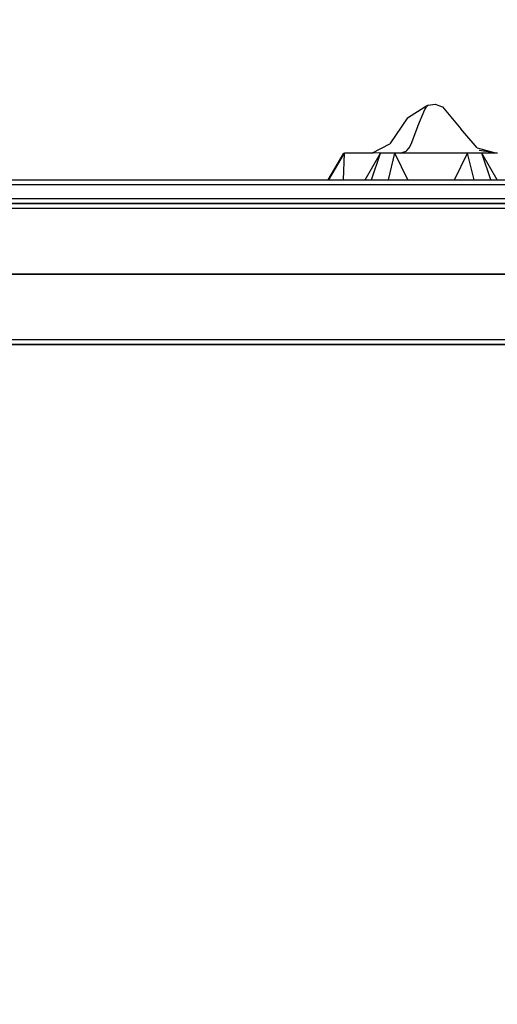
# Model space of a CAD drawing. Units: millimetres. Extents: x 1154 to 8881, y 1721 to 10875.
# Drawn here: x 3859 to 4164, y 5651 to 6279 of the extents above; entities that cross this region are included whole.
import ezdxf

# ---------------------------------------------------------------- set-up
doc = ezdxf.new("R2010")
doc.units = ezdxf.units.MM
doc.layers.add('Dimensions', color=7, linetype='Continuous')
doc.styles.get("Standard").update_dxf_attribs({"font": 'arial.ttf'})
doc.dimstyles.new('Leikkiset keinu', dxfattribs={"dimtxt": 150, "dimasz": 2.5, "dimexe": 0.06, "dimexo": 0.625, "dimtad": 0, "dimtih": 1, "dimtoh": 1, "dimdec": 0, "dimtxsty": 'Standard', "dimcen": 2.5, "dimadec": 0, "dimazin": 0, "dimtfac": 1, "dimtmove": 0, "dimatfit": 3, "dimfxl": 1, "dimarcsym": 0})

# ---------------------------------------------------------------- blocks, each defined once
blk = doc.blocks.new('*D8')
at = {"layer": 'Defpoints', "color": 0, "transparency": 16777216}
for p in [(8881.37, 9027.72), (1929.37, 5661.95), (8881.37, 5661.95)]:
    blk.add_point(p, dxfattribs=at)
at = {"layer": 'Dimensions', "color": 0, "lineweight": -2, "transparency": 16777216}
for p, q in [((1929.37, 5662.58), (1929.37, 9027.78)), ((1931.87, 9027.72), (5181.13, 9027.72)), ((8878.87, 9027.72), (5629.62, 9027.72)), ((8881.37, 5662.58), (8881.37, 9027.78))]:
    blk.add_line(p, q, dxfattribs=at)
at = {"layer": 'Dimensions', "color": 0, "transparency": 16777216}
for points in [[(1931.87, 9028.14), (1931.87, 9027.3), (1929.37, 9027.72)], [(8878.87, 9028.14), (8878.87, 9027.3), (8881.37, 9027.72)]]:
    blk.add_solid(points, dxfattribs=at)
at = {"layer": 'Dimensions', "color": 0, "transparency": 16777216, "insert": (5405.37, 9027.72), "char_height": 150, "attachment_point": 5}
blk.add_mtext('6952', dxfattribs=at)
blk = doc.blocks.new('*D9')
at = {"layer": 'Defpoints', "color": 0, "transparency": 16777216}
for p in [(1381.16, 8571.95), (3929.37, 8571.95), (6750.59, 1720.63)]:
    blk.add_point(p, dxfattribs=at)
at = {"layer": 'Dimensions', "color": 0, "lineweight": -2, "transparency": 16777216}
for p, q in [((3928.75, 8571.95), (1381.1, 8571.95)), ((1381.16, 8569.45), (1381.16, 5223.5)), ((1381.16, 1723.13), (1381.16, 5069.08)), ((6749.97, 1720.63), (1381.1, 1720.63))]:
    blk.add_line(p, q, dxfattribs=at)
at = {"layer": 'Dimensions', "color": 0, "transparency": 16777216}
for points in [[(1380.74, 8569.45), (1381.58, 8569.45), (1381.16, 8571.95)], [(1380.74, 1723.13), (1381.58, 1723.13), (1381.16, 1720.63)]]:
    blk.add_solid(points, dxfattribs=at)
at = {"layer": 'Dimensions', "color": 0, "transparency": 16777216, "insert": (1381.16, 5146.29), "char_height": 150, "attachment_point": 5}
blk.add_mtext('6851', dxfattribs=at)
blk = doc.blocks.new('*D10')
at = {"layer": 'Defpoints', "color": 0, "transparency": 16777216}
for p in [(3424.37, 7076.95), (3019.54, 3720.83), (6464.45, 3720.83)]:
    blk.add_point(p, dxfattribs=at)
at = {"layer": 'Dimensions', "color": 0, "lineweight": -2, "transparency": 16777216}
for p, q in [((3423.75, 7076.95), (3019.48, 7076.95)), ((3019.54, 7074.45), (3019.54, 5476.16)), ((3019.54, 3723.33), (3019.54, 5321.63)), ((6463.83, 3720.83), (3019.48, 3720.83))]:
    blk.add_line(p, q, dxfattribs=at)
at = {"layer": 'Dimensions', "color": 0, "transparency": 16777216}
for points in [[(3019.13, 7074.45), (3019.96, 7074.45), (3019.54, 7076.95)], [(3019.13, 3723.33), (3019.96, 3723.33), (3019.54, 3720.83)]]:
    blk.add_solid(points, dxfattribs=at)
at = {"layer": 'Dimensions', "color": 0, "transparency": 16777216, "insert": (3019.54, 5398.89), "char_height": 150, "attachment_point": 5}
blk.add_mtext('3356', dxfattribs=at)

msp = doc.modelspace()

# ---------------------------------------------------------------- linework, layer by layer
for p, q in [((4106.25, 6216.64), (4117.32, 6223.71)), ((4119.39, 6224.78), (4117.32, 6223.71)), ((4118.11, 6223.31), (4118.37, 6223.65)), ((4118.37, 6223.65), (4118.41, 6223.71)), ((4118.41, 6223.71), (4118.83, 6224.21)), ((4118.83, 6224.21), (4119.39, 6224.78)), ((4119.39, 6224.78), (4123.93, 6225.43)), ((4123.93, 6225.43), (4128.52, 6223.71)), ((4128.52, 6223.71), (4140.24, 6209.58)), ((4112.83, 6211.32), (4117.29, 6222.08)), ((4117.29, 6222.08), (4118.11, 6223.31)), ((4106.25, 6216.64), (4095.02, 6200.21)), ((4108.53, 6199.82), (4112.81, 6211.26)), ((4112.81, 6211.26), (4112.83, 6211.32)), ((4150.72, 6197.62), (4140.24, 6209.58)), ((4083.94, 6194.34), (4095.02, 6200.21)), ((4107.25, 6197.59), (4108.53, 6199.82)), ((4055.68, 6177.06), (4065.68, 6194.25)), ((4055.98, 6177.06), (4065.93, 6194.25)), ((4065.4, 6177.06), (4065.93, 6194.25)), ((4065.68, 6194.25), (4065.7, 6194.25)), ((4065.7, 6194.25), (4065.75, 6194.25)), ((4065.75, 6194.25), (4065.82, 6194.25)), ((4065.82, 6194.25), (4065.93, 6194.25)), ((4072.68, 6194.25), (4065.93, 6194.25)), ((4078.93, 6194.25), (4072.68, 6194.25)), ((4083.94, 6194.34), (4072.71, 6194.25)), ((4084.29, 6194.25), (4078.93, 6194.25)), ((4079.15, 6177.06), (4089.13, 6194.25)), ((4083.34, 6177.06), (4089.13, 6194.25)), ((4088.43, 6194.26), (4084.29, 6194.25)), ((4089.13, 6194.25), (4088.43, 6194.26)), ((4090.21, 6194.25), (4089.13, 6194.25)), ((4091.3, 6194.25), (4090.21, 6194.25)), ((4092.41, 6194.25), (4091.3, 6194.25)), ((4093.54, 6194.25), (4092.41, 6194.25)), ((4094.12, 6194.25), (4093.54, 6194.25)), ((4094.03, 6177.06), (4098.19, 6194.25)), ((4094.68, 6194.25), (4094.12, 6194.25)), ((4095.83, 6194.25), (4094.68, 6194.25)), ((4097.01, 6194.25), (4095.83, 6194.25)), ((4098.19, 6194.25), (4097.01, 6194.25)), ((4102.62, 6194.25), (4098.19, 6194.25)), ((4106.57, 6177.06), (4098.19, 6194.25)), ((4101.69, 6194.25), (4105.44, 6195.41)), ((4108.19, 6194.25), (4102.62, 6194.25)), ((4105.44, 6195.41), (4105.91, 6195.87)), ((4105.91, 6195.87), (4107.25, 6197.59)), ((4114.58, 6194.25), (4108.19, 6194.25)), ((4121.39, 6194.25), (4114.58, 6194.25)), ((4128.19, 6194.25), (4121.39, 6194.25)), ((4134.58, 6194.25), (4128.19, 6194.25)), ((4140.16, 6194.25), (4134.58, 6194.25)), ((4136.2, 6177.06), (4144.59, 6194.25)), ((4144.59, 6194.25), (4140.16, 6194.25)), ((4148.75, 6177.06), (4144.59, 6194.25)), ((4145.77, 6194.25), (4144.59, 6194.25)), ((4146.94, 6194.25), (4145.77, 6194.25)), ((4146.18, 6194.3), (4150.37, 6194.26)), ((4148.1, 6194.25), (4146.94, 6194.25)), ((4149.24, 6194.25), (4148.1, 6194.25)), ((4150.37, 6194.25), (4149.24, 6194.25)), ((4151.48, 6194.25), (4150.37, 6194.25)), ((4150.72, 6197.62), (4161.63, 6194.49)), ((4152.57, 6194.25), (4151.48, 6194.25)), ((4163.23, 6194.25), (4151.97, 6195.9)), ((4153.65, 6194.25), (4152.57, 6194.25)), ((4154.35, 6194.25), (4153.65, 6194.25)), ((4163.63, 6177.06), (4153.65, 6194.25)), ((4159.44, 6177.06), (4153.65, 6194.25)), ((4158.49, 6194.25), (4154.35, 6194.25)), ((4163.23, 6194.25), (4158.49, 6194.25)), ((4163.85, 6194.25), (4163.23, 6194.25)), ((3485.05, 6177.06), (4372.46, 6177.06)), ((3485.05, 6174.06), (4373.04, 6174.06)), ((4055.68, 6177.06), (4055.7, 6177.06)), ((4055.7, 6177.06), (4055.76, 6177.06)), ((4055.76, 6177.06), (4055.85, 6177.06)), ((4055.85, 6177.06), (4055.98, 6177.06)), ((4055.98, 6177.06), (4056.3, 6177.06)), ((4056.3, 6177.06), (4056.93, 6177.06)), ((4056.93, 6177.06), (4057.84, 6177.06)), ((4057.84, 6177.06), (4059.01, 6177.06)), ((4059.01, 6177.06), (4060.39, 6177.06)), ((4060.39, 6177.06), (4061.95, 6177.06)), ((4061.95, 6177.06), (4063.64, 6177.06)), ((4063.64, 6177.06), (4065.4, 6177.06)), ((4065.4, 6177.06), (4069.71, 6177.06)), ((4069.71, 6177.06), (4073.7, 6177.06)), ((4073.7, 6177.06), (4077.12, 6177.06)), ((4077.12, 6177.06), (4079.15, 6177.06)), ((4079.15, 6177.06), (4079.42, 6177.06)), ((4079.42, 6177.06), (4079.99, 6177.06)), ((4079.99, 6177.06), (4080.86, 6177.06)), ((4080.86, 6177.06), (4081.99, 6177.06)), ((4081.99, 6177.06), (4083.34, 6177.06)), ((4083.34, 6177.06), (4084.61, 6177.06)), ((4084.61, 6177.06), (4085.9, 6177.06)), ((4085.9, 6177.06), (4087.21, 6177.06)), ((4087.21, 6177.06), (4088.54, 6177.06)), ((4088.54, 6177.06), (4089.88, 6177.06)), ((4089.88, 6177.06), (4091.25, 6177.06)), ((4091.25, 6177.06), (4092.63, 6177.06)), ((4092.63, 6177.06), (4094.03, 6177.06)), ((4094.03, 6177.06), (4095.7, 6177.06)), ((4095.7, 6177.06), (4097.45, 6177.06)), ((4097.45, 6177.06), (4099.23, 6177.06)), ((4099.23, 6177.06), (4100.98, 6177.06)), ((4100.98, 6177.06), (4102.63, 6177.06)), ((4102.63, 6177.06), (4104.15, 6177.06)), ((4104.15, 6177.06), (4105.47, 6177.06)), ((4105.47, 6177.06), (4106.57, 6177.06)), ((4106.57, 6177.06), (4109.4, 6177.06)), ((4109.4, 6177.06), (4112.96, 6177.06)), ((4112.96, 6177.06), (4117.04, 6177.06)), ((4117.04, 6177.06), (4121.39, 6177.06)), ((4121.39, 6177.06), (4125.74, 6177.06)), ((4125.74, 6177.06), (4129.82, 6177.06)), ((4129.82, 6177.06), (4133.38, 6177.06)), ((4133.38, 6177.06), (4136.2, 6177.06)), ((4136.2, 6177.06), (4137.3, 6177.06)), ((4137.3, 6177.06), (4138.63, 6177.06)), ((4138.63, 6177.06), (4140.15, 6177.06)), ((4140.15, 6177.06), (4141.8, 6177.06)), ((4141.8, 6177.06), (4143.55, 6177.06)), ((4143.55, 6177.06), (4145.32, 6177.06)), ((4145.32, 6177.06), (4147.08, 6177.06)), ((4147.08, 6177.06), (4148.75, 6177.06)), ((4148.75, 6177.06), (4150.15, 6177.06)), ((4150.15, 6177.06), (4151.53, 6177.06)), ((4151.53, 6177.06), (4152.89, 6177.06)), ((4152.89, 6177.06), (4154.24, 6177.06)), ((4154.24, 6177.06), (4155.57, 6177.06)), ((4155.57, 6177.06), (4156.88, 6177.06)), ((4156.88, 6177.06), (4158.17, 6177.06)), ((4158.17, 6177.06), (4159.44, 6177.06)), ((4159.44, 6177.06), (4160.79, 6177.06)), ((4160.79, 6177.06), (4161.92, 6177.06)), ((4161.92, 6177.06), (4162.78, 6177.06)), ((4162.78, 6177.06), (4163.36, 6177.06)), ((4163.36, 6177.06), (4163.63, 6177.06)), ((4429.37, 6161.95), (3429.37, 6161.95)), ((4372.46, 6164.95), (3484.46, 6164.95)), ((3485.05, 6161.95), (4372.46, 6161.95)), ((3523.37, 6161.95), (4335.37, 6161.95)), ((3523.37, 6158.95), (4335.37, 6158.95)), ((4384.37, 6116.95), (3474.37, 6116.95)), ((3474.37, 6116.95), (4384.37, 6116.95)), ((4335.37, 6074.95), (3523.37, 6074.95)), ((3429.37, 6071.95), (4429.37, 6071.95)), ((4335.37, 6071.95), (3523.37, 6071.95))]:
    msp.add_line(p, q)

# ---------------------------------------------------------------- dimensions: what is measured, and where the dimension line sits
at = {"layer": 'Dimensions'}
dim = msp.add_linear_dim(base=(8881.37, 9027.72), p1=(1929.37, 5661.95), p2=(8881.37, 5661.95), dimstyle='Leikkiset keinu', dxfattribs=at)
dim.commit()
dim.dimension.update_dxf_attribs({"geometry": '*D8', "text_midpoint": (5405.37, 9027.72), "dimtype": 160})
for base, p1, p2, picture, middle in [((1381.16, 8571.95), (6750.59, 1720.63), (3929.37, 8571.95), '*D9', (1381.16, 5146.29)), ((3019.54, 3720.83), (3424.37, 7076.95), (6464.45, 3720.83), '*D10', (3019.54, 5398.89))]:
    dim = msp.add_linear_dim(base=base, p1=p1, p2=p2, angle=90, dimstyle='Leikkiset keinu', dxfattribs=at)
    dim.commit()
    dim.dimension.update_dxf_attribs({"geometry": picture, "text_midpoint": middle, "dimtype": 160})

doc.saveas('drawing.dxf')
